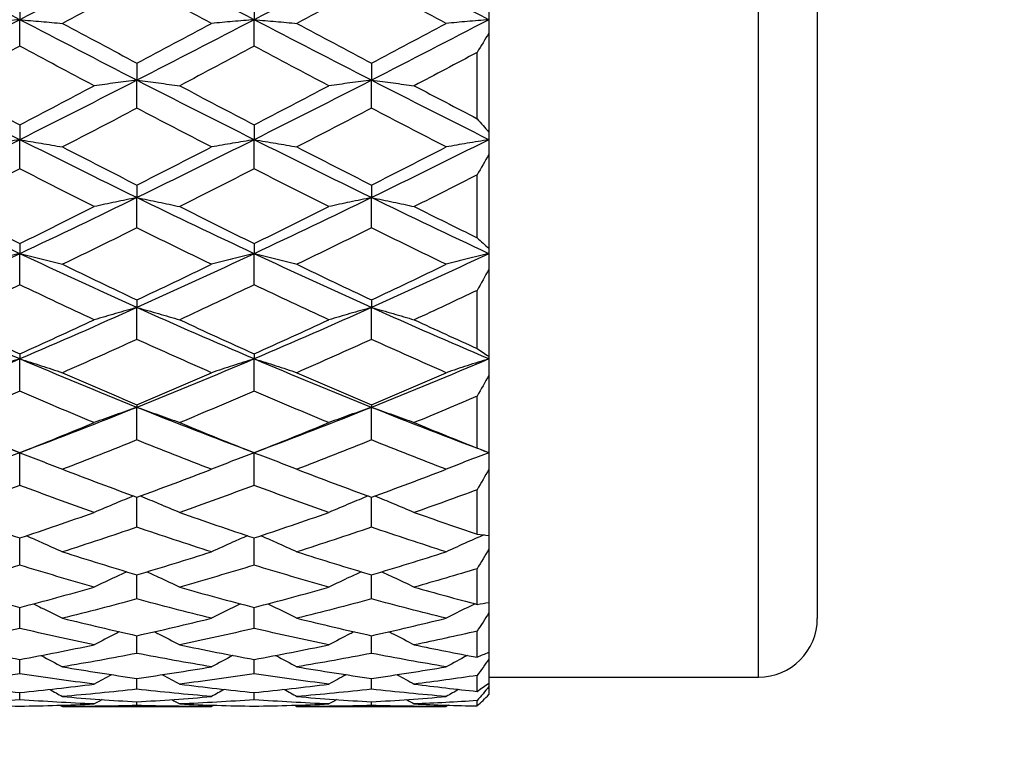
# Model space of a CAD drawing. Units: millimetres. Extents: x 30 to 1084, y 30 to 758.
# Drawn here: x 870 to 878, y 312 to 318 of the extents above; entities that cross this region are included whole.
import ezdxf

# ---------------------------------------------------------------- set-up
doc = ezdxf.new("R2010")
doc.units = ezdxf.units.MM
doc.header["$LTSCALE"] = 3.75
for name, color, linetype, lineweight, true_color in [('Dimension (ISO)', 7, 'Continuous', 18, 0x00003f), ('Visible (ISO)', 7, 'Continuous', 25, 0x00003f), ('Visible Narrow (ISO)', 7, 'Continuous', 25, 0x00003f)]:
    doc.layers.add(name, color=color, linetype=linetype, lineweight=lineweight, true_color=true_color)
doc.styles.add('Samuel Heath (ISO)', font='tahoma.ttf')
doc.dimstyles.new('Samuel Heath (ISO)', dxfattribs={"dimscale": 3.75, "dimtxt": 3, "dimasz": 2.5, "dimexe": 1, "dimexo": 1.5, "dimgap": 0.762, "dimtad": 0, "dimtih": 1, "dimtoh": 1, "dimrnd": 1e-08, "dimzin": 0, "dimdsep": 46, "dimtxsty": 'Samuel Heath (ISO)', "dimcen": 0.09, "dimdle": 10, "dimclrd": 256, "dimclre": 256, "dimclrt": 256, "dimazin": 0, "dimtfac": 1, "dimtmove": 0, "dimatfit": 3, "dimfxl": 0, "dimtolj": 1, "dimtzin": 0, "dimlwd": 15, "dimlwe": 15, "dimarcsym": 0})

# ---------------------------------------------------------------- blocks, each defined once
blk = doc.blocks.new('*D16')
at = {"layer": 'Defpoints', "color": 0, "transparency": 16777216}
for p in [(812.6303, 401.5373), (812.6303, 284.7979), (868.6303, 284.7979)]:
    blk.add_point(p, dxfattribs=at)
at = {"layer": 'Dimension (ISO)', "color": 176, "lineweight": 15, "true_color": 0x000080, "transparency": 16777216}
for p, q in [((812.6303, 290.4229), (812.6303, 405.2873)), ((868.6303, 290.4229), (868.6303, 405.2873)), ((822.0053, 401.5373), (859.2553, 401.5373)), ((868.6303, 401.5373), (878.0053, 401.5373))]:
    blk.add_line(p, q, dxfattribs=at)
at = {"layer": 'Dimension (ISO)', "color": 176, "true_color": 0x000080, "transparency": 16777216}
for points in [[(822.0053, 403.0998), (822.0053, 399.9748), (812.6303, 401.5373)], [(859.2553, 403.0998), (859.2553, 399.9748), (868.6303, 401.5373)]]:
    blk.add_solid(points, dxfattribs=at)
at = {"layer": 'Dimension (ISO)', "color": 176, "lineweight": 18, "true_color": 0x000080, "transparency": 16777216, "insert": (942.156, 409.604), "char_height": 11.25, "attachment_point": 2, "style": 'Samuel Heath (ISO)'}
blk.add_mtext('\\A1; \\fTahoma|b0|i0;\\H11.2500;MIN/MAX Ø31.00\\P\\fTahoma|b0|i0;\\H11.2500;TO Ø40.00', dxfattribs=at)
blk = doc.blocks.new('*D17')
at = {"layer": 'Defpoints', "color": 0, "transparency": 16777216}
for p in [(768.3303, 445.1126), (712.9303, 284.7979), (768.3303, 284.7979)]:
    blk.add_point(p, dxfattribs=at)
at = {"layer": 'Dimension (ISO)', "color": 176, "lineweight": 15, "true_color": 0x000080, "transparency": 16777216}
for p, q in [((712.9303, 290.4229), (712.9303, 448.8626)), ((768.3303, 290.4229), (768.3303, 448.8626)), ((722.3053, 445.1126), (758.9553, 445.1126)), ((768.3303, 445.1126), (778.7199, 445.1126))]:
    blk.add_line(p, q, dxfattribs=at)
at = {"layer": 'Dimension (ISO)', "color": 176, "true_color": 0x000080, "transparency": 16777216}
for points in [[(722.3053, 446.6751), (722.3053, 443.5501), (712.9303, 445.1126)], [(758.9553, 446.6751), (758.9553, 443.5501), (768.3303, 445.1126)]]:
    blk.add_solid(points, dxfattribs=at)
at = {"layer": 'Dimension (ISO)', "color": 176, "lineweight": 18, "true_color": 0x000080, "transparency": 16777216, "insert": (860.3841, 453.1321), "char_height": 11.25, "attachment_point": 2, "style": 'Samuel Heath (ISO)'}
blk.add_mtext('\\A1; \\fTahoma|b0|i0;\\H11.2500;DRILL HOLE MIN/MAX\\P\\fTahoma|b0|i0;\\H11.2500;Ø34.00 TO Ø46.00', dxfattribs=at)

msp = doc.modelspace()

# ---------------------------------------------------------------- linework, layer by layer
at = {"layer": 'Visible (ISO)'}
for p, q in [((876.7464, 325.6479), (876.7464, 313.3479)), ((869.9464, 318.6137), (869.9464, 318.4498)), ((871.9464, 318.6137), (871.9464, 318.4498)), ((873.9464, 318.5323), (873.9464, 318.4498)), ((869.9464, 318.2242), (869.9464, 318.4498)), ((871.9464, 318.2242), (871.9464, 318.4498)), ((873.9464, 318.4498), (873.9464, 318.3362)), ((873.9464, 318.3362), (873.9464, 317.4912)), ((873.8464, 317.6061), (873.8464, 318.171)), ((870.9464, 318.0795), (870.9464, 317.9338)), ((872.9464, 318.0795), (872.9464, 317.9338)), ((870.9464, 317.696), (870.9464, 317.9338)), ((872.9464, 317.696), (872.9464, 317.9338)), ((869.9464, 317.5541), (869.9464, 317.4275)), ((871.9464, 317.5541), (871.9464, 317.4275)), ((873.9464, 317.4912), (873.9464, 317.4275)), ((869.9464, 317.179), (869.9464, 317.4275)), ((871.9464, 317.179), (871.9464, 317.4275)), ((873.9464, 317.4275), (873.9464, 317.3024)), ((873.9464, 317.3024), (873.9464, 316.4995)), ((873.8464, 316.5914), (873.8464, 317.128)), ((870.9464, 317.0406), (870.9464, 316.9339)), ((872.9464, 317.0406), (872.9464, 316.9339)), ((870.9464, 316.6763), (870.9464, 316.9339)), ((872.9464, 316.6763), (872.9464, 316.9339)), ((869.9464, 316.5423), (869.9464, 316.4562)), ((871.9464, 316.5423), (871.9464, 316.4562)), ((873.9464, 316.4995), (873.9464, 316.4562)), ((869.9464, 316.1909), (869.9464, 316.4562)), ((871.9464, 316.1909), (871.9464, 316.4562)), ((873.9464, 316.4562), (873.9464, 316.3226)), ((873.9464, 316.3226), (873.9464, 315.5817)), ((873.8464, 315.6482), (873.8464, 316.1435)), ((870.9464, 316.0622), (870.9464, 315.9971)), ((872.9464, 316.0622), (872.9464, 315.9971)), ((870.9464, 315.726), (870.9464, 315.9971)), ((872.9464, 315.726), (872.9464, 315.9971)), ((869.9464, 315.6034), (869.9464, 315.5597)), ((869.9464, 315.2843), (869.9464, 315.5597)), ((871.9464, 315.6034), (871.9464, 315.5597)), ((871.9464, 315.2843), (871.9464, 315.5597)), ((873.9464, 315.5817), (873.9464, 315.5597)), ((873.9464, 315.5597), (873.9464, 315.4211)), ((873.9464, 315.4211), (873.9464, 314.7603)), ((873.8464, 314.7998), (873.8464, 315.2415)), ((870.9464, 315.1685), (870.9464, 315.1466)), ((870.9464, 314.8686), (870.9464, 315.1466)), ((872.9464, 315.1685), (872.9464, 315.1466)), ((872.9464, 314.8686), (872.9464, 315.1466)), ((869.9464, 314.4814), (869.9464, 314.7603)), ((871.9464, 314.4814), (871.9464, 314.7603)), ((873.9464, 314.7603), (873.9464, 314.6199)), ((873.9464, 314.6199), (873.9464, 314.0555)), ((870.9464, 314.1252), (870.9464, 314.3813)), ((872.9464, 314.1252), (872.9464, 314.3813)), ((873.8464, 314.0671), (873.8464, 314.4444)), ((869.9464, 313.8021), (869.9464, 314.0339)), ((871.9464, 313.8021), (871.9464, 314.0339)), ((873.9464, 314.0555), (873.9464, 313.9388)), ((873.9464, 313.9388), (873.9464, 313.4848)), ((870.9464, 313.514), (870.9464, 313.7201)), ((872.9464, 313.514), (872.9464, 313.7201)), ((873.8464, 313.4681), (873.8464, 313.7716)), ((869.9464, 313.2629), (869.9464, 313.442)), ((871.9464, 313.2629), (871.9464, 313.442)), ((873.9464, 313.4848), (873.9464, 313.3946)), ((873.9464, 313.3946), (873.9464, 313.0621)), ((870.9464, 313.0503), (870.9464, 313.2012)), ((872.9464, 313.0503), (872.9464, 313.2012)), ((873.8464, 313.0176), (873.8464, 313.2399)), ((873.9464, 313.0621), (873.9464, 313.0007)), ((869.9464, 312.8773), (869.9464, 312.9992)), ((871.9464, 312.8773), (871.9464, 312.9992)), ((873.9464, 313.0007), (873.9464, 312.7979)), ((873.8464, 312.7267), (873.8464, 312.8623)), ((870.9464, 312.7452), (870.9464, 312.8373)), ((872.9464, 312.7452), (872.9464, 312.8373)), ((873.9464, 312.8479), (876.2464, 312.8479)), ((873.9464, 312.7979), (873.9464, 312.7668)), ((869.9464, 312.6548), (869.9464, 312.7165)), ((871.9464, 312.6548), (871.9464, 312.7165)), ((873.9464, 312.7668), (873.9464, 312.6986)), ((870.9464, 312.6065), (870.9464, 312.6374)), ((872.9464, 312.6065), (872.9464, 312.6374)), ((873.8464, 312.6025), (873.8464, 312.648)), ((870.3104, 312.5979), (871.5825, 312.5979)), ((872.3104, 312.5979), (873.5825, 312.5979))]:
    msp.add_line(p, q, dxfattribs=at)
msp.add_arc((876.2464, 313.3479), 0.5, 270, 0, dxfattribs=at)
for points in [[(869.9464, 318.4498), (869.6131, 318.623), (869.2798, 318.7973), (868.9464, 318.9722)], [(870.9464, 318.9722), (870.6131, 318.7973), (870.2798, 318.623), (869.9464, 318.4498)], [(871.9464, 318.4498), (871.6131, 318.623), (871.2798, 318.7973), (870.9464, 318.9722)], [(872.9464, 318.9722), (872.6131, 318.7973), (872.2798, 318.623), (871.9464, 318.4498)], [(873.9464, 318.4498), (873.6131, 318.623), (873.2798, 318.7973), (872.9464, 318.9722)], [(870.9464, 318.7602), (870.7344, 318.6459), (870.5224, 318.532), (870.3104, 318.4185)], [(871.5825, 318.4185), (871.3705, 318.532), (871.1585, 318.6459), (870.9464, 318.7602)], [(872.9464, 318.7602), (872.7344, 318.6459), (872.5224, 318.532), (872.3104, 318.4185)], [(873.5825, 318.4185), (873.3705, 318.532), (873.1585, 318.6459), (872.9464, 318.7602)], [(869.9464, 318.4498), (869.6131, 318.2765), (869.2798, 318.1044), (868.9464, 317.9338)], [(870.9464, 317.9338), (870.6131, 318.1044), (870.2798, 318.2765), (869.9464, 318.4498)], [(870.3104, 318.4185), (870.5224, 318.305), (870.7344, 318.192), (870.9464, 318.0795)], [(871.9464, 318.4498), (871.6131, 318.2765), (871.2798, 318.1044), (870.9464, 317.9338)], [(870.9464, 318.0795), (871.1585, 318.192), (871.3705, 318.305), (871.5825, 318.4185)], [(872.9464, 317.9338), (872.6131, 318.1044), (872.2798, 318.2765), (871.9464, 318.4498)], [(872.3104, 318.4185), (872.5224, 318.305), (872.7344, 318.192), (872.9464, 318.0795)], [(873.9464, 318.4498), (873.6131, 318.2765), (873.2798, 318.1044), (872.9464, 317.9338)], [(872.9464, 318.0795), (873.1585, 318.192), (873.3705, 318.305), (873.5825, 318.4185)], [(873.9464, 318.3362), (873.9132, 318.2812), (873.8799, 318.2262), (873.8464, 318.171)], [(869.9464, 318.2242), (869.7344, 318.1112), (869.5224, 317.9988), (869.3104, 317.8871)], [(870.5825, 317.8871), (870.3705, 317.9988), (870.1585, 318.1112), (869.9464, 318.2242)], [(871.9464, 318.2242), (871.7344, 318.1112), (871.5224, 317.9988), (871.3104, 317.8871)], [(872.5825, 317.8871), (872.3705, 317.9988), (872.1585, 318.1112), (871.9464, 318.2242)], [(873.8464, 318.171), (873.6677, 318.0759), (873.489, 317.9813), (873.3104, 317.8871)], [(869.9464, 317.4275), (869.6131, 317.5943), (869.2798, 317.7632), (868.9464, 317.9338)], [(870.9464, 317.9338), (870.6131, 317.7632), (870.2798, 317.5943), (869.9464, 317.4275)], [(871.9464, 317.4275), (871.6131, 317.5943), (871.2798, 317.7632), (870.9464, 317.9338)], [(872.9464, 317.9338), (872.6131, 317.7632), (872.2798, 317.5943), (871.9464, 317.4275)], [(873.9464, 317.4275), (873.6131, 317.5943), (873.2798, 317.7632), (872.9464, 317.9338)], [(869.3104, 317.8871), (869.5224, 317.7754), (869.7344, 317.6643), (869.9464, 317.5541)], [(869.9464, 317.5541), (870.1585, 317.6643), (870.3705, 317.7754), (870.5825, 317.8871)], [(871.3104, 317.8871), (871.5224, 317.7754), (871.7344, 317.6643), (871.9464, 317.5541)], [(871.9464, 317.5541), (872.1585, 317.6643), (872.3705, 317.7754), (872.5825, 317.8871)], [(873.3104, 317.8871), (873.489, 317.793), (873.6677, 317.6993), (873.8464, 317.6061)], [(870.9464, 317.696), (870.7344, 317.5851), (870.5224, 317.475), (870.3104, 317.3657)], [(871.5825, 317.3657), (871.3705, 317.475), (871.1585, 317.5851), (870.9464, 317.696)], [(872.9464, 317.696), (872.7344, 317.5851), (872.5224, 317.475), (872.3104, 317.3657)], [(873.5825, 317.3657), (873.3705, 317.475), (873.1585, 317.5851), (872.9464, 317.696)], [(873.8464, 317.6061), (873.8799, 317.5675), (873.9132, 317.5292), (873.9464, 317.4912)], [(869.9464, 317.4275), (869.6131, 317.2607), (869.2798, 317.096), (868.9464, 316.9339)], [(870.9464, 316.9339), (870.6131, 317.096), (870.2798, 317.2607), (869.9464, 317.4275)], [(871.9464, 317.4275), (871.6131, 317.2607), (871.2798, 317.096), (870.9464, 316.9339)], [(872.9464, 316.9339), (872.6131, 317.096), (872.2798, 317.2607), (871.9464, 317.4275)], [(873.9464, 317.4275), (873.6131, 317.2607), (873.2798, 317.096), (872.9464, 316.9339)], [(870.3104, 317.3657), (870.5224, 317.2564), (870.7344, 317.148), (870.9464, 317.0406)], [(870.9464, 317.0406), (871.1585, 317.148), (871.3705, 317.2564), (871.5825, 317.3657)], [(872.3104, 317.3657), (872.5224, 317.2564), (872.7344, 317.148), (872.9464, 317.0406)], [(872.9464, 317.0406), (873.1585, 317.148), (873.3705, 317.2564), (873.5825, 317.3657)], [(873.9464, 317.3024), (873.9132, 317.2443), (873.8799, 317.1862), (873.8464, 317.128)], [(869.9464, 317.179), (869.7344, 317.0708), (869.5224, 316.9635), (869.3104, 316.8574)], [(870.5825, 316.8574), (870.3705, 316.9635), (870.1585, 317.0708), (869.9464, 317.179)], [(871.9464, 317.179), (871.7344, 317.0708), (871.5224, 316.9635), (871.3104, 316.8574)], [(872.5825, 316.8574), (872.3705, 316.9635), (872.1585, 317.0708), (871.9464, 317.179)], [(873.8464, 317.128), (873.6677, 317.0371), (873.489, 316.9468), (873.3104, 316.8574)], [(869.9464, 316.4562), (869.6131, 316.6124), (869.2798, 316.7719), (868.9464, 316.9339)], [(870.9464, 316.9339), (870.6131, 316.7719), (870.2798, 316.6124), (869.9464, 316.4562)], [(871.9464, 316.4562), (871.6131, 316.6124), (871.2798, 316.7719), (870.9464, 316.9339)], [(872.9464, 316.9339), (872.6131, 316.7719), (872.2798, 316.6124), (871.9464, 316.4562)], [(873.9464, 316.4562), (873.6131, 316.6124), (873.2798, 316.7719), (872.9464, 316.9339)], [(869.3104, 316.8574), (869.5224, 316.7512), (869.7344, 316.6462), (869.9464, 316.5423)], [(869.9464, 316.5423), (870.1585, 316.6462), (870.3705, 316.7512), (870.5825, 316.8574)], [(871.3104, 316.8574), (871.5224, 316.7512), (871.7344, 316.6462), (871.9464, 316.5423)], [(871.9464, 316.5423), (872.1585, 316.6462), (872.3705, 316.7512), (872.5825, 316.8574)], [(873.3104, 316.8574), (873.489, 316.7679), (873.6677, 316.6792), (873.8464, 316.5914)], [(870.9464, 316.6763), (870.7344, 316.5714), (870.5224, 316.4677), (870.3104, 316.3654)], [(871.5825, 316.3654), (871.3705, 316.4677), (871.1585, 316.5714), (870.9464, 316.6763)], [(872.9464, 316.6763), (872.7344, 316.5714), (872.5224, 316.4677), (872.3104, 316.3654)], [(873.5825, 316.3654), (873.3705, 316.4677), (873.1585, 316.5714), (872.9464, 316.6763)], [(873.8464, 316.5914), (873.8799, 316.5604), (873.9132, 316.5298), (873.9464, 316.4995)], [(869.9464, 316.4562), (869.6131, 316.2999), (869.2798, 316.1467), (868.9464, 315.9971)], [(870.9464, 315.9971), (870.6131, 316.1467), (870.2798, 316.2999), (869.9464, 316.4562)], [(871.9464, 316.4562), (871.6131, 316.2999), (871.2798, 316.1467), (870.9464, 315.9971)], [(872.9464, 315.9971), (872.6131, 316.1467), (872.2798, 316.2999), (871.9464, 316.4562)], [(873.9464, 316.4562), (873.6131, 316.2999), (873.2798, 316.1467), (872.9464, 315.9971)], [(870.3104, 316.3654), (870.5224, 316.263), (870.7344, 316.1619), (870.9464, 316.0622)], [(870.9464, 316.0622), (871.1585, 316.1619), (871.3705, 316.263), (871.5825, 316.3654)], [(872.3104, 316.3654), (872.5224, 316.263), (872.7344, 316.1619), (872.9464, 316.0622)], [(872.9464, 316.0622), (873.1585, 316.1619), (873.3705, 316.263), (873.5825, 316.3654)], [(873.9464, 316.3226), (873.9132, 316.2629), (873.8799, 316.2032), (873.8464, 316.1435)], [(869.9464, 316.1909), (869.7344, 316.0901), (869.5224, 315.9906), (869.3104, 315.8926)], [(870.5825, 315.8926), (870.3705, 315.9906), (870.1585, 316.0901), (869.9464, 316.1909)], [(871.9464, 316.1909), (871.7344, 316.0901), (871.5224, 315.9906), (871.3104, 315.8926)], [(872.5825, 315.8926), (872.3705, 315.9906), (872.1585, 316.0901), (871.9464, 316.1909)], [(873.8464, 316.1435), (873.6677, 316.0589), (873.489, 315.9752), (873.3104, 315.8926)], [(869.9464, 315.5597), (869.6131, 315.7016), (869.2798, 315.8476), (868.9464, 315.9971)], [(870.9464, 315.9971), (870.6131, 315.8476), (870.2798, 315.7016), (869.9464, 315.5597)], [(871.9464, 315.5597), (871.6131, 315.7016), (871.2798, 315.8476), (870.9464, 315.9971)], [(872.9464, 315.9971), (872.6131, 315.8476), (872.2798, 315.7016), (871.9464, 315.5597)], [(873.9464, 315.5597), (873.6131, 315.7016), (873.2798, 315.8476), (872.9464, 315.9971)], [(869.3104, 315.8926), (869.5224, 315.7947), (869.7344, 315.6982), (869.9464, 315.6034)], [(869.9464, 315.6034), (870.1585, 315.6982), (870.3705, 315.7947), (870.5825, 315.8926)], [(871.3104, 315.8926), (871.5224, 315.7947), (871.7344, 315.6982), (871.9464, 315.6034)], [(871.9464, 315.6034), (872.1585, 315.6982), (872.3705, 315.7947), (872.5825, 315.8926)], [(873.3104, 315.8926), (873.489, 315.8101), (873.6677, 315.7286), (873.8464, 315.6482)], [(870.9464, 315.726), (870.7344, 315.6298), (870.5224, 315.5351), (870.3104, 315.4422)], [(871.5825, 315.4422), (871.3705, 315.5351), (871.1585, 315.6298), (870.9464, 315.726)], [(872.9464, 315.726), (872.7344, 315.6298), (872.5224, 315.5351), (872.3104, 315.4422)], [(873.5825, 315.4422), (873.3705, 315.5351), (873.1585, 315.6298), (872.9464, 315.726)], [(873.8464, 315.6482), (873.8799, 315.6256), (873.9132, 315.6034), (873.9464, 315.5817)], [(869.9464, 315.5597), (869.6131, 315.4178), (869.2798, 315.28), (868.9464, 315.1466)], [(870.9464, 315.1466), (870.6131, 315.28), (870.2798, 315.4178), (869.9464, 315.5597)], [(871.9464, 315.5597), (871.6131, 315.4178), (871.2798, 315.28), (870.9464, 315.1466)], [(872.9464, 315.1466), (872.6131, 315.28), (872.2798, 315.4178), (871.9464, 315.5597)], [(873.9464, 315.5597), (873.6131, 315.4178), (873.2798, 315.28), (872.9464, 315.1466)], [(870.3104, 315.4422), (870.5224, 315.3492), (870.7344, 315.2579), (870.9464, 315.1685)], [(870.9464, 315.1685), (871.1585, 315.2579), (871.3705, 315.3492), (871.5825, 315.4422)], [(872.3104, 315.4422), (872.5224, 315.3492), (872.7344, 315.2579), (872.9464, 315.1685)], [(872.9464, 315.1685), (873.1585, 315.2579), (873.3705, 315.3492), (873.5825, 315.4422)], [(873.9464, 315.4211), (873.9132, 315.3611), (873.8799, 315.3013), (873.8464, 315.2415)], [(869.9464, 315.2843), (869.7344, 315.1933), (869.5224, 315.1041), (869.3104, 315.0167)], [(870.5825, 315.0167), (870.3705, 315.1041), (870.1585, 315.1933), (869.9464, 315.2843)], [(871.9464, 315.2843), (871.7344, 315.1933), (871.5224, 315.1041), (871.3104, 315.0167)], [(872.5825, 315.0167), (872.3705, 315.1041), (872.1585, 315.1933), (871.9464, 315.2843)], [(873.8464, 315.2415), (873.6677, 315.1653), (873.489, 315.0903), (873.3104, 315.0167)], [(869.9464, 314.7603), (869.6131, 314.8843), (869.2798, 315.0132), (868.9464, 315.1466)], [(870.9464, 315.1466), (870.6131, 315.0132), (870.2798, 314.8843), (869.9464, 314.7603)], [(871.9464, 314.7603), (871.6131, 314.8843), (871.2798, 315.0132), (870.9464, 315.1466)], [(872.9464, 315.1466), (872.6131, 315.0132), (872.2798, 314.8843), (871.9464, 314.7603)], [(873.9464, 314.7603), (873.6131, 314.8843), (873.2798, 315.0132), (872.9464, 315.1466)], [(869.3104, 315.0167), (869.5224, 314.9293), (869.7344, 314.8438), (869.9464, 314.7603)], [(869.9464, 314.7603), (870.1585, 314.8438), (870.3705, 314.9293), (870.5825, 315.0167)], [(871.3104, 315.0167), (871.5224, 314.9293), (871.7344, 314.8438), (871.9464, 314.7603)], [(871.9464, 314.7603), (872.1585, 314.8438), (872.3705, 314.9293), (872.5825, 315.0167)], [(873.3104, 315.0167), (873.489, 314.9431), (873.6677, 314.8707), (873.8464, 314.7998)], [(870.9464, 314.8686), (870.7344, 314.7834), (870.5224, 314.7001), (870.3104, 314.6189)], [(871.5825, 314.6189), (871.3705, 314.7001), (871.1585, 314.7834), (870.9464, 314.8686)], [(872.9464, 314.8686), (872.7344, 314.7834), (872.5224, 314.7001), (872.3104, 314.6189)], [(873.5825, 314.6189), (873.3705, 314.7001), (873.1585, 314.7834), (872.9464, 314.8686)], [(873.8464, 314.7998), (873.8799, 314.7862), (873.9132, 314.773), (873.9464, 314.7603)], [(870.3104, 314.6189), (870.5224, 314.5376), (870.7344, 314.4584), (870.9464, 314.3813)], [(870.9464, 314.3813), (871.1585, 314.4584), (871.3705, 314.5376), (871.5825, 314.6189)], [(872.3104, 314.6189), (872.5224, 314.5376), (872.7344, 314.4584), (872.9464, 314.3813)], [(872.9464, 314.3813), (873.1585, 314.4584), (873.3705, 314.5376), (873.5825, 314.6189)], [(873.9464, 314.6199), (873.9132, 314.5612), (873.8799, 314.5027), (873.8464, 314.4444)], [(869.9464, 314.4814), (869.7344, 314.4025), (869.5224, 314.3257), (869.3104, 314.2511)], [(870.5825, 314.2511), (870.3705, 314.3257), (870.1585, 314.4025), (869.9464, 314.4814)], [(871.9464, 314.4814), (871.7344, 314.4025), (871.5224, 314.3257), (871.3104, 314.2511)], [(872.5825, 314.2511), (872.3705, 314.3257), (872.1585, 314.4025), (871.9464, 314.4814)], [(873.8464, 314.4444), (873.6677, 314.3784), (873.489, 314.314), (873.3104, 314.2511)], [(869.3104, 314.2511), (869.5224, 314.1765), (869.7344, 314.104), (869.9464, 314.0339)], [(869.9464, 314.0339), (870.1585, 314.104), (870.3705, 314.1765), (870.5825, 314.2511)], [(871.3104, 314.2511), (871.5224, 314.1765), (871.7344, 314.104), (871.9464, 314.0339)], [(871.9464, 314.0339), (872.1585, 314.104), (872.3705, 314.1765), (872.5825, 314.2511)], [(873.3104, 314.2511), (873.489, 314.1882), (873.6677, 314.1269), (873.8464, 314.0671)], [(870.9464, 314.1252), (870.7344, 314.0531), (870.5224, 313.9832), (870.3104, 313.9157)], [(871.5825, 313.9157), (871.3705, 313.9832), (871.1585, 314.0531), (870.9464, 314.1252)], [(872.9464, 314.1252), (872.7344, 314.0531), (872.5224, 313.9832), (872.3104, 313.9157)], [(873.5825, 313.9157), (873.3705, 313.9832), (873.1585, 314.0531), (872.9464, 314.1252)], [(873.8464, 314.0671), (873.8799, 314.0628), (873.9132, 314.0589), (873.9464, 314.0555)], [(870.3104, 313.9157), (870.5224, 313.8481), (870.7344, 313.7829), (870.9464, 313.7201)], [(870.9464, 313.7201), (871.1585, 313.7829), (871.3705, 313.8481), (871.5825, 313.9157)], [(872.3104, 313.9157), (872.5224, 313.8481), (872.7344, 313.7829), (872.9464, 313.7201)], [(872.9464, 313.7201), (873.1585, 313.7829), (873.3705, 313.8481), (873.5825, 313.9157)], [(873.9464, 313.9388), (873.9132, 313.8829), (873.8799, 313.8271), (873.8464, 313.7716)], [(869.9464, 313.8021), (869.7344, 313.7372), (869.5224, 313.6747), (869.3104, 313.6147)], [(870.5825, 313.6147), (870.3705, 313.6747), (870.1585, 313.7372), (869.9464, 313.8021)], [(871.9464, 313.8021), (871.7344, 313.7372), (871.5224, 313.6747), (871.3104, 313.6147)], [(872.5825, 313.6147), (872.3705, 313.6747), (872.1585, 313.7372), (871.9464, 313.8021)], [(873.8464, 313.7716), (873.6677, 313.7176), (873.489, 313.6653), (873.3104, 313.6147)], [(869.3104, 313.6147), (869.5224, 313.5546), (869.7344, 313.497), (869.9464, 313.442)], [(869.9464, 313.442), (870.1585, 313.497), (870.3705, 313.5546), (870.5825, 313.6147)], [(871.3104, 313.6147), (871.5224, 313.5546), (871.7344, 313.497), (871.9464, 313.442)], [(871.9464, 313.442), (872.1585, 313.497), (872.3705, 313.5546), (872.5825, 313.6147)], [(873.3104, 313.6147), (873.489, 313.5641), (873.6677, 313.5152), (873.8464, 313.4681)], [(870.9464, 313.514), (870.7344, 313.4568), (870.5224, 313.4021), (870.3104, 313.3499)], [(871.5825, 313.3499), (871.3705, 313.4021), (871.1585, 313.4568), (870.9464, 313.514)], [(872.9464, 313.514), (872.7344, 313.4568), (872.5224, 313.4021), (872.3104, 313.3499)], [(873.5825, 313.3499), (873.3705, 313.4021), (873.1585, 313.4568), (872.9464, 313.514)], [(873.8464, 313.4681), (873.8799, 313.4732), (873.9132, 313.4787), (873.9464, 313.4848)], [(873.9464, 313.3946), (873.9132, 313.3428), (873.8799, 313.2912), (873.8464, 313.2399)], [(870.3104, 313.3499), (870.5224, 313.2978), (870.7344, 313.2482), (870.9464, 313.2012)], [(870.9464, 313.2012), (871.1585, 313.2482), (871.3705, 313.2978), (871.5825, 313.3499)], [(872.3104, 313.3499), (872.5224, 313.2978), (872.7344, 313.2482), (872.9464, 313.2012)], [(872.9464, 313.2012), (873.1585, 313.2482), (873.3705, 313.2978), (873.5825, 313.3499)], [(869.9464, 313.2629), (869.7344, 313.2137), (869.5224, 313.1671), (869.3104, 313.1231)], [(870.5825, 313.1231), (870.3705, 313.1671), (870.1585, 313.2137), (869.9464, 313.2629)], [(871.9464, 313.2629), (871.7344, 313.2137), (871.5224, 313.1671), (871.3104, 313.1231)], [(872.5825, 313.1231), (872.3705, 313.1671), (872.1585, 313.2137), (871.9464, 313.2629)], [(873.8464, 313.2399), (873.6677, 313.1991), (873.489, 313.1602), (873.3104, 313.1231)], [(869.3104, 313.1231), (869.5224, 313.0791), (869.7344, 313.0378), (869.9464, 312.9992)], [(869.9464, 312.9992), (870.1585, 313.0378), (870.3705, 313.0791), (870.5825, 313.1231)], [(871.3104, 313.1231), (871.5224, 313.0791), (871.7344, 313.0378), (871.9464, 312.9992)], [(871.9464, 312.9992), (872.1585, 313.0378), (872.3705, 313.0791), (872.5825, 313.1231)], [(873.3104, 313.1231), (873.489, 313.0861), (873.6677, 313.0509), (873.8464, 313.0176)], [(870.9464, 313.0503), (870.7344, 313.0093), (870.5224, 312.9711), (870.3104, 312.9356)], [(871.5825, 312.9356), (871.3705, 312.9711), (871.1585, 313.0093), (870.9464, 313.0503)], [(872.9464, 313.0503), (872.7344, 313.0093), (872.5224, 312.9711), (872.3104, 312.9356)], [(873.5825, 312.9356), (873.3705, 312.9711), (873.1585, 313.0093), (872.9464, 313.0503)], [(873.8464, 313.0176), (873.8799, 313.032), (873.9132, 313.0468), (873.9464, 313.0621)], [(873.9464, 313.0007), (873.9132, 312.9542), (873.8799, 312.9081), (873.8464, 312.8623)], [(869.9464, 312.8773), (869.7344, 312.845), (869.5224, 312.8154), (869.3104, 312.7885)], [(870.5825, 312.7885), (870.3705, 312.8154), (870.1585, 312.845), (869.9464, 312.8773)], [(870.3104, 312.9356), (870.5224, 312.9001), (870.7344, 312.8673), (870.9464, 312.8373)], [(870.7293, 312.869), (870.6802, 312.8425), (870.6313, 312.8157), (870.5825, 312.7885)], [(870.9464, 312.8373), (871.1585, 312.8673), (871.3705, 312.9001), (871.5825, 312.9356)], [(871.1636, 312.869), (871.2127, 312.8425), (871.2616, 312.8157), (871.3104, 312.7885)], [(871.9464, 312.8773), (871.7344, 312.845), (871.5224, 312.8154), (871.3104, 312.7885)], [(872.5825, 312.7885), (872.3705, 312.8154), (872.1585, 312.845), (871.9464, 312.8773)], [(872.3104, 312.9356), (872.5224, 312.9001), (872.7344, 312.8673), (872.9464, 312.8373)], [(872.7293, 312.869), (872.6802, 312.8425), (872.6313, 312.8157), (872.5825, 312.7885)], [(872.9464, 312.8373), (873.1585, 312.8673), (873.3705, 312.9001), (873.5825, 312.9356)], [(873.1636, 312.869), (873.2127, 312.8425), (873.2616, 312.8157), (873.3104, 312.7885)], [(873.8464, 312.8623), (873.6677, 312.8357), (873.489, 312.8111), (873.3104, 312.7885)], [(869.3104, 312.7885), (869.5224, 312.7617), (869.7344, 312.7377), (869.9464, 312.7165)], [(869.9464, 312.7165), (870.1585, 312.7377), (870.3705, 312.7617), (870.5825, 312.7885)], [(871.3104, 312.7885), (871.5224, 312.7617), (871.7344, 312.7377), (871.9464, 312.7165)], [(871.9464, 312.7165), (872.1585, 312.7377), (872.3705, 312.7617), (872.5825, 312.7885)], [(873.3104, 312.7885), (873.489, 312.7659), (873.6677, 312.7453), (873.8464, 312.7267)], [(873.8464, 312.7267), (873.8799, 312.7499), (873.9132, 312.7737), (873.9464, 312.7979)], [(870.2021, 312.7434), (870.2383, 312.7234), (870.2744, 312.7032), (870.3104, 312.6828)], [(870.9464, 312.7452), (870.7344, 312.7216), (870.5224, 312.7008), (870.3104, 312.6828)], [(871.5825, 312.6828), (871.3705, 312.7008), (871.1585, 312.7216), (870.9464, 312.7452)], [(871.6908, 312.7434), (871.6546, 312.7234), (871.6185, 312.7032), (871.5825, 312.6828)], [(872.2021, 312.7434), (872.2383, 312.7234), (872.2744, 312.7032), (872.3104, 312.6828)], [(872.9464, 312.7452), (872.7344, 312.7216), (872.5224, 312.7008), (872.3104, 312.6828)], [(873.5825, 312.6828), (873.3705, 312.7008), (873.1585, 312.7216), (872.9464, 312.7452)], [(873.6908, 312.7434), (873.6546, 312.7234), (873.6185, 312.7032), (873.5825, 312.6828)], [(873.9464, 312.7668), (873.9132, 312.7268), (873.8799, 312.6872), (873.8464, 312.648)], [(873.8464, 312.6025), (873.8799, 312.6341), (873.9132, 312.6661), (873.9464, 312.6986)], [(869.9464, 312.6548), (869.7344, 312.6401), (869.5224, 312.6282), (869.3104, 312.6192)], [(869.3104, 312.6192), (869.5224, 312.6101), (869.7344, 312.604), (869.9464, 312.6007)], [(870.5825, 312.6192), (870.3705, 312.6282), (870.1585, 312.6401), (869.9464, 312.6548)], [(869.9464, 312.6007), (870.1585, 312.604), (870.3705, 312.6101), (870.5825, 312.6192)], [(870.2917, 312.6086), (870.2979, 312.605), (870.3041, 312.6015), (870.3104, 312.5979)], [(870.3104, 312.6828), (870.5224, 312.6649), (870.7344, 312.6497), (870.9464, 312.6374)], [(870.9464, 312.6065), (870.7344, 312.6008), (870.5224, 312.5979), (870.3104, 312.5979)], [(870.6485, 312.6566), (870.6265, 312.6442), (870.6045, 312.6317), (870.5825, 312.6192)], [(870.9464, 312.6374), (871.1585, 312.6497), (871.3705, 312.6649), (871.5825, 312.6828)], [(871.5825, 312.5979), (871.3705, 312.5979), (871.1585, 312.6008), (870.9464, 312.6065)], [(871.2444, 312.6566), (871.2664, 312.6442), (871.2884, 312.6317), (871.3104, 312.6192)], [(871.9464, 312.6548), (871.7344, 312.6401), (871.5224, 312.6282), (871.3104, 312.6192)], [(871.3104, 312.6192), (871.5224, 312.6101), (871.7344, 312.604), (871.9464, 312.6007)], [(871.6012, 312.6086), (871.595, 312.605), (871.5888, 312.6015), (871.5825, 312.5979)], [(872.5825, 312.6192), (872.3705, 312.6282), (872.1585, 312.6401), (871.9464, 312.6548)], [(871.9464, 312.6007), (872.1585, 312.604), (872.3705, 312.6101), (872.5825, 312.6192)], [(872.2917, 312.6086), (872.2979, 312.605), (872.3041, 312.6015), (872.3104, 312.5979)], [(872.3104, 312.6828), (872.5224, 312.6649), (872.7344, 312.6497), (872.9464, 312.6374)], [(872.9464, 312.6065), (872.7344, 312.6008), (872.5224, 312.5979), (872.3104, 312.5979)], [(872.6485, 312.6566), (872.6265, 312.6442), (872.6045, 312.6317), (872.5825, 312.6192)], [(872.9464, 312.6374), (873.1585, 312.6497), (873.3705, 312.6649), (873.5825, 312.6828)], [(873.5825, 312.5979), (873.3705, 312.5979), (873.1585, 312.6008), (872.9464, 312.6065)], [(873.2444, 312.6566), (873.2664, 312.6442), (873.2884, 312.6317), (873.3104, 312.6192)], [(873.8464, 312.648), (873.6677, 312.6364), (873.489, 312.6268), (873.3104, 312.6192)], [(873.3104, 312.6192), (873.489, 312.6116), (873.6677, 312.606), (873.8464, 312.6025)], [(873.6012, 312.6086), (873.595, 312.605), (873.5888, 312.6015), (873.5825, 312.5979)]]:
    msp.add_open_spline(points, degree=3, dxfattribs=at)
for points, knots in [([(869.9464, 318.4498), (869.8847, 318.4447), (869.8232, 318.4395), (869.7019, 318.4291), (869.6421, 318.4238), (869.5825, 318.4185)], [0, 0, 0, 0, 0.02093369, 0.02093369, 0.04152754, 0.04152754, 0.04152754, 0.04152754]), ([(869.9464, 318.4498), (870.0082, 318.4447), (870.0697, 318.4395), (870.191, 318.4291), (870.2508, 318.4238), (870.3104, 318.4185)], [0, 0, 0, 0, 0.02093369, 0.02093369, 0.04152754, 0.04152754, 0.04152754, 0.04152754]), ([(871.9464, 318.4498), (871.8847, 318.4447), (871.8232, 318.4395), (871.7019, 318.4291), (871.6421, 318.4238), (871.5825, 318.4185)], [0, 0, 0, 0, 0.02093369, 0.02093369, 0.04152754, 0.04152754, 0.04152754, 0.04152754]), ([(871.9464, 318.4498), (872.0082, 318.4447), (872.0697, 318.4395), (872.191, 318.4291), (872.2508, 318.4238), (872.3104, 318.4185)], [0, 0, 0, 0, 0.02093369, 0.02093369, 0.04152754, 0.04152754, 0.04152754, 0.04152754]), ([(873.9464, 318.4498), (873.8847, 318.4447), (873.8232, 318.4395), (873.7019, 318.4291), (873.6421, 318.4238), (873.5825, 318.4185)], [0, 0, 0, 0, 0.02093369, 0.02093369, 0.04152754, 0.04152754, 0.04152754, 0.04152754]), ([(870.9464, 317.9338), (870.8847, 317.9262), (870.8232, 317.9185), (870.7019, 317.9029), (870.6421, 317.8951), (870.5825, 317.8871)], [0, 0, 0, 0, 0.02093369, 0.02093369, 0.04152754, 0.04152754, 0.04152754, 0.04152754]), ([(870.9464, 317.9338), (871.0082, 317.9262), (871.0697, 317.9185), (871.191, 317.9029), (871.2508, 317.8951), (871.3104, 317.8871)], [0, 0, 0, 0, 0.02093369, 0.02093369, 0.04152754, 0.04152754, 0.04152754, 0.04152754]), ([(872.9464, 317.9338), (872.8847, 317.9262), (872.8232, 317.9185), (872.7019, 317.9029), (872.6421, 317.8951), (872.5825, 317.8871)], [0, 0, 0, 0, 0.02093369, 0.02093369, 0.04152754, 0.04152754, 0.04152754, 0.04152754]), ([(872.9464, 317.9338), (873.0082, 317.9262), (873.0697, 317.9185), (873.191, 317.9029), (873.2508, 317.8951), (873.3104, 317.8871)], [0, 0, 0, 0, 0.02093369, 0.02093369, 0.04152754, 0.04152754, 0.04152754, 0.04152754]), ([(869.9464, 317.4275), (869.8847, 317.4174), (869.8232, 317.4072), (869.7019, 317.3866), (869.6421, 317.3762), (869.5825, 317.3657)], [0, 0, 0, 0, 0.02093369, 0.02093369, 0.04152754, 0.04152754, 0.04152754, 0.04152754]), ([(869.9464, 317.4275), (870.0082, 317.4174), (870.0697, 317.4072), (870.191, 317.3866), (870.2508, 317.3762), (870.3104, 317.3657)], [0, 0, 0, 0, 0.02093369, 0.02093369, 0.04152754, 0.04152754, 0.04152754, 0.04152754]), ([(871.9464, 317.4275), (871.8847, 317.4174), (871.8232, 317.4072), (871.7019, 317.3866), (871.6421, 317.3762), (871.5825, 317.3657)], [0, 0, 0, 0, 0.02093369, 0.02093369, 0.04152754, 0.04152754, 0.04152754, 0.04152754]), ([(871.9464, 317.4275), (872.0082, 317.4174), (872.0697, 317.4072), (872.191, 317.3866), (872.2508, 317.3762), (872.3104, 317.3657)], [0, 0, 0, 0, 0.02093369, 0.02093369, 0.04152754, 0.04152754, 0.04152754, 0.04152754]), ([(873.9464, 317.4275), (873.8847, 317.4174), (873.8232, 317.4072), (873.7019, 317.3866), (873.6421, 317.3762), (873.5825, 317.3657)], [0, 0, 0, 0, 0.02093369, 0.02093369, 0.04152754, 0.04152754, 0.04152754, 0.04152754]), ([(870.9464, 316.9339), (870.8847, 316.9215), (870.8232, 316.9088), (870.7019, 316.8833), (870.6421, 316.8704), (870.5825, 316.8574)], [0, 0, 0, 0, 0.02093369, 0.02093369, 0.04152754, 0.04152754, 0.04152754, 0.04152754]), ([(870.9464, 316.9339), (871.0082, 316.9215), (871.0697, 316.9088), (871.191, 316.8833), (871.2508, 316.8704), (871.3104, 316.8574)], [0, 0, 0, 0, 0.02093369, 0.02093369, 0.04152754, 0.04152754, 0.04152754, 0.04152754]), ([(872.9464, 316.9339), (872.8847, 316.9215), (872.8232, 316.9088), (872.7019, 316.8833), (872.6421, 316.8704), (872.5825, 316.8574)], [0, 0, 0, 0, 0.02093369, 0.02093369, 0.04152754, 0.04152754, 0.04152754, 0.04152754]), ([(872.9464, 316.9339), (873.0082, 316.9215), (873.0697, 316.9088), (873.191, 316.8833), (873.2508, 316.8704), (873.3104, 316.8574)], [0, 0, 0, 0, 0.02093369, 0.02093369, 0.04152754, 0.04152754, 0.04152754, 0.04152754]), ([(869.9464, 316.4562), (869.8847, 316.4414), (869.8232, 316.4264), (869.7019, 316.3961), (869.6421, 316.3809), (869.5825, 316.3654)], [0, 0, 0, 0, 0.02093369, 0.02093369, 0.04152754, 0.04152754, 0.04152754, 0.04152754]), ([(869.9464, 316.4562), (870.0082, 316.4414), (870.0697, 316.4264), (870.191, 316.3961), (870.2508, 316.3809), (870.3104, 316.3654)], [0, 0, 0, 0, 0.02093369, 0.02093369, 0.04152754, 0.04152754, 0.04152754, 0.04152754]), ([(871.9464, 316.4562), (871.8847, 316.4414), (871.8232, 316.4264), (871.7019, 316.3961), (871.6421, 316.3809), (871.5825, 316.3654)], [0, 0, 0, 0, 0.02093369, 0.02093369, 0.04152754, 0.04152754, 0.04152754, 0.04152754]), ([(871.9464, 316.4562), (872.0082, 316.4414), (872.0697, 316.4264), (872.191, 316.3961), (872.2508, 316.3809), (872.3104, 316.3654)], [0, 0, 0, 0, 0.02093369, 0.02093369, 0.04152754, 0.04152754, 0.04152754, 0.04152754]), ([(873.9464, 316.4562), (873.8847, 316.4414), (873.8232, 316.4264), (873.7019, 316.3961), (873.6421, 316.3809), (873.5825, 316.3654)], [0, 0, 0, 0, 0.02093369, 0.02093369, 0.04152754, 0.04152754, 0.04152754, 0.04152754]), ([(870.9464, 315.9971), (870.8847, 315.9802), (870.8232, 315.9629), (870.7019, 315.9281), (870.6421, 315.9105), (870.5825, 315.8926)], [0, 0, 0, 0, 0.02093369, 0.02093369, 0.04152754, 0.04152754, 0.04152754, 0.04152754]), ([(870.9464, 315.9971), (871.0082, 315.9802), (871.0697, 315.9629), (871.191, 315.9281), (871.2508, 315.9105), (871.3104, 315.8926)], [0, 0, 0, 0, 0.02093369, 0.02093369, 0.04152754, 0.04152754, 0.04152754, 0.04152754]), ([(872.9464, 315.9971), (872.8847, 315.9802), (872.8232, 315.9629), (872.7019, 315.9281), (872.6421, 315.9105), (872.5825, 315.8926)], [0, 0, 0, 0, 0.02093369, 0.02093369, 0.04152754, 0.04152754, 0.04152754, 0.04152754]), ([(872.9464, 315.9971), (873.0082, 315.9802), (873.0697, 315.9629), (873.191, 315.9281), (873.2508, 315.9105), (873.3104, 315.8926)], [0, 0, 0, 0, 0.02093369, 0.02093369, 0.04152754, 0.04152754, 0.04152754, 0.04152754]), ([(869.9464, 315.5597), (869.8847, 315.5406), (869.8232, 315.5212), (869.7019, 315.482), (869.6421, 315.4623), (869.5825, 315.4422)], [0, 0, 0, 0, 0.02093369, 0.02093369, 0.04152754, 0.04152754, 0.04152754, 0.04152754]), ([(869.9464, 315.5597), (870.0082, 315.5406), (870.0697, 315.5212), (870.191, 315.482), (870.2508, 315.4623), (870.3104, 315.4422)], [0, 0, 0, 0, 0.02093369, 0.02093369, 0.04152754, 0.04152754, 0.04152754, 0.04152754]), ([(871.9464, 315.5597), (871.8847, 315.5406), (871.8232, 315.5212), (871.7019, 315.482), (871.6421, 315.4623), (871.5825, 315.4422)], [0, 0, 0, 0, 0.02093369, 0.02093369, 0.04152754, 0.04152754, 0.04152754, 0.04152754]), ([(871.9464, 315.5597), (872.0082, 315.5406), (872.0697, 315.5212), (872.191, 315.482), (872.2508, 315.4623), (872.3104, 315.4422)], [0, 0, 0, 0, 0.02093369, 0.02093369, 0.04152754, 0.04152754, 0.04152754, 0.04152754]), ([(873.9464, 315.5597), (873.8847, 315.5406), (873.8232, 315.5212), (873.7019, 315.482), (873.6421, 315.4623), (873.5825, 315.4422)], [0, 0, 0, 0, 0.02093369, 0.02093369, 0.04152754, 0.04152754, 0.04152754, 0.04152754]), ([(870.9464, 315.1466), (870.8847, 315.1255), (870.8232, 315.104), (870.7019, 315.0607), (870.6421, 315.0389), (870.5825, 315.0167)], [0, 0, 0, 0, 0.02093369, 0.02093369, 0.04152754, 0.04152754, 0.04152754, 0.04152754]), ([(870.9464, 315.1466), (871.0082, 315.1255), (871.0697, 315.104), (871.191, 315.0607), (871.2508, 315.0389), (871.3104, 315.0167)], [0, 0, 0, 0, 0.02093369, 0.02093369, 0.04152754, 0.04152754, 0.04152754, 0.04152754]), ([(872.9464, 315.1466), (872.8847, 315.1255), (872.8232, 315.104), (872.7019, 315.0607), (872.6421, 315.0389), (872.5825, 315.0167)], [0, 0, 0, 0, 0.02093369, 0.02093369, 0.04152754, 0.04152754, 0.04152754, 0.04152754]), ([(872.9464, 315.1466), (873.0082, 315.1255), (873.0697, 315.104), (873.191, 315.0607), (873.2508, 315.0389), (873.3104, 315.0167)], [0, 0, 0, 0, 0.02093369, 0.02093369, 0.04152754, 0.04152754, 0.04152754, 0.04152754]), ([(869.9464, 314.7603), (869.8847, 314.7373), (869.8232, 314.7139), (869.7019, 314.6668), (869.6421, 314.643), (869.5825, 314.6189)], [0, 0, 0, 0, 0.02093369, 0.02093369, 0.04152754, 0.04152754, 0.04152754, 0.04152754]), ([(869.9464, 314.7603), (870.0082, 314.7373), (870.0697, 314.7139), (870.191, 314.6668), (870.2508, 314.643), (870.3104, 314.6189)], [0, 0, 0, 0, 0.02093369, 0.02093369, 0.04152754, 0.04152754, 0.04152754, 0.04152754]), ([(871.9464, 314.7603), (871.8847, 314.7373), (871.8232, 314.7139), (871.7019, 314.6668), (871.6421, 314.643), (871.5825, 314.6189)], [0, 0, 0, 0, 0.02093369, 0.02093369, 0.04152754, 0.04152754, 0.04152754, 0.04152754]), ([(871.9464, 314.7603), (872.0082, 314.7373), (872.0697, 314.7139), (872.191, 314.6668), (872.2508, 314.643), (872.3104, 314.6189)], [0, 0, 0, 0, 0.02093369, 0.02093369, 0.04152754, 0.04152754, 0.04152754, 0.04152754]), ([(873.9464, 314.7603), (873.8847, 314.7373), (873.8232, 314.7139), (873.7019, 314.6668), (873.6421, 314.643), (873.5825, 314.6189)], [0, 0, 0, 0, 0.02093369, 0.02093369, 0.04152754, 0.04152754, 0.04152754, 0.04152754]), ([(870.9179, 314.3917), (870.8657, 314.3707), (870.8138, 314.3494), (870.7019, 314.3026), (870.6421, 314.2771), (870.5825, 314.2511)], [0.00323198, 0.00323198, 0.00323198, 0.00323198, 0.02093369, 0.02093369, 0.04152754, 0.04152754, 0.04152754, 0.04152754]), ([(870.975, 314.3917), (871.0272, 314.3707), (871.0791, 314.3494), (871.191, 314.3026), (871.2508, 314.2771), (871.3104, 314.2511)], [0.00323198, 0.00323198, 0.00323198, 0.00323198, 0.02093369, 0.02093369, 0.04152754, 0.04152754, 0.04152754, 0.04152754]), ([(872.9179, 314.3917), (872.8657, 314.3707), (872.8138, 314.3494), (872.7019, 314.3026), (872.6421, 314.2771), (872.5825, 314.2511)], [0.00323198, 0.00323198, 0.00323198, 0.00323198, 0.02093369, 0.02093369, 0.04152754, 0.04152754, 0.04152754, 0.04152754]), ([(872.975, 314.3917), (873.0272, 314.3707), (873.0791, 314.3494), (873.191, 314.3026), (873.2508, 314.2771), (873.3104, 314.2511)], [0.00323198, 0.00323198, 0.00323198, 0.00323198, 0.02093369, 0.02093369, 0.04152754, 0.04152754, 0.04152754, 0.04152754]), ([(870.0038, 314.0529), (870.0463, 314.0346), (870.0886, 314.016), (870.191, 313.9705), (870.2508, 313.9433), (870.3104, 313.9157)], [0.00649138, 0.00649138, 0.00649138, 0.00649138, 0.02093369, 0.02093369, 0.04152754, 0.04152754, 0.04152754, 0.04152754]), ([(871.8891, 314.0529), (871.8466, 314.0346), (871.8043, 314.016), (871.7019, 313.9705), (871.6421, 313.9433), (871.5825, 313.9157)], [0.00649138, 0.00649138, 0.00649138, 0.00649138, 0.02093369, 0.02093369, 0.04152754, 0.04152754, 0.04152754, 0.04152754]), ([(872.0038, 314.0529), (872.0463, 314.0346), (872.0886, 314.016), (872.191, 313.9705), (872.2508, 313.9433), (872.3104, 313.9157)], [0.00649138, 0.00649138, 0.00649138, 0.00649138, 0.02093369, 0.02093369, 0.04152754, 0.04152754, 0.04152754, 0.04152754]), ([(873.9054, 314.0599), (873.8575, 314.0393), (873.8097, 314.0184), (873.7019, 313.9705), (873.6421, 313.9433), (873.5825, 313.9157)], [0.00463839, 0.00463839, 0.00463839, 0.00463839, 0.02093369, 0.02093369, 0.04152754, 0.04152754, 0.04152754, 0.04152754]), ([(870.8598, 313.7459), (870.8271, 313.731), (870.7946, 313.7159), (870.7019, 313.6725), (870.6421, 313.6438), (870.5825, 313.6147)], [0.00981621, 0.00981621, 0.00981621, 0.00981621, 0.02093369, 0.02093369, 0.04152754, 0.04152754, 0.04152754, 0.04152754]), ([(871.0331, 313.7459), (871.0658, 313.731), (871.0983, 313.7159), (871.191, 313.6725), (871.2508, 313.6438), (871.3104, 313.6147)], [0.00981621, 0.00981621, 0.00981621, 0.00981621, 0.02093369, 0.02093369, 0.04152754, 0.04152754, 0.04152754, 0.04152754]), ([(872.8598, 313.7459), (872.8271, 313.731), (872.7946, 313.7159), (872.7019, 313.6725), (872.6421, 313.6438), (872.5825, 313.6147)], [0.00981621, 0.00981621, 0.00981621, 0.00981621, 0.02093369, 0.02093369, 0.04152754, 0.04152754, 0.04152754, 0.04152754]), ([(873.0331, 313.7459), (873.0658, 313.731), (873.0983, 313.7159), (873.191, 313.6725), (873.2508, 313.6438), (873.3104, 313.6147)], [0.00981621, 0.00981621, 0.00981621, 0.00981621, 0.02093369, 0.02093369, 0.04152754, 0.04152754, 0.04152754, 0.04152754]), ([(870.0633, 313.4726), (870.0859, 313.4617), (870.1083, 313.4508), (870.191, 313.4103), (870.2508, 313.3804), (870.3104, 313.3499)], [0.01324739, 0.01324739, 0.01324739, 0.01324739, 0.02093369, 0.02093369, 0.04152754, 0.04152754, 0.04152754, 0.04152754]), ([(871.8296, 313.4726), (871.807, 313.4617), (871.7845, 313.4508), (871.7019, 313.4103), (871.6421, 313.3804), (871.5825, 313.3499)], [0.01324739, 0.01324739, 0.01324739, 0.01324739, 0.02093369, 0.02093369, 0.04152754, 0.04152754, 0.04152754, 0.04152754]), ([(872.0633, 313.4726), (872.0859, 313.4617), (872.1083, 313.4508), (872.191, 313.4103), (872.2508, 313.3804), (872.3104, 313.3499)], [0.01324739, 0.01324739, 0.01324739, 0.01324739, 0.02093369, 0.02093369, 0.04152754, 0.04152754, 0.04152754, 0.04152754]), ([(873.8296, 313.4726), (873.807, 313.4617), (873.7845, 313.4508), (873.7019, 313.4103), (873.6421, 313.3804), (873.5825, 313.3499)], [0.01324739, 0.01324739, 0.01324739, 0.01324739, 0.02093369, 0.02093369, 0.04152754, 0.04152754, 0.04152754, 0.04152754]), ([(870.7981, 313.2345), (870.7861, 313.2284), (870.7741, 313.2224), (870.7019, 313.1857), (870.6421, 313.1547), (870.5825, 313.1231)], [0.01683078, 0.01683078, 0.01683078, 0.01683078, 0.02093369, 0.02093369, 0.04152754, 0.04152754, 0.04152754, 0.04152754]), ([(871.0948, 313.2345), (871.1068, 313.2284), (871.1188, 313.2224), (871.191, 313.1857), (871.2508, 313.1547), (871.3104, 313.1231)], [0.01683078, 0.01683078, 0.01683078, 0.01683078, 0.02093369, 0.02093369, 0.04152754, 0.04152754, 0.04152754, 0.04152754]), ([(872.7981, 313.2345), (872.7861, 313.2284), (872.7741, 313.2224), (872.7019, 313.1857), (872.6421, 313.1547), (872.5825, 313.1231)], [0.01683078, 0.01683078, 0.01683078, 0.01683078, 0.02093369, 0.02093369, 0.04152754, 0.04152754, 0.04152754, 0.04152754]), ([(873.0948, 313.2345), (873.1068, 313.2284), (873.1188, 313.2224), (873.191, 313.1857), (873.2508, 313.1547), (873.3104, 313.1231)], [0.01683078, 0.01683078, 0.01683078, 0.01683078, 0.02093369, 0.02093369, 0.04152754, 0.04152754, 0.04152754, 0.04152754]), ([(870.128, 313.0329), (870.129, 313.0325), (870.1299, 313.032), (870.191, 313.0001), (870.2508, 312.9681), (870.3104, 312.9356)], [0.02061964, 0.02061964, 0.02061964, 0.02061964, 0.02093369, 0.02093369, 0.04152754, 0.04152754, 0.04152754, 0.04152754]), ([(871.7648, 313.0329), (871.7639, 313.0325), (871.763, 313.032), (871.7019, 313.0001), (871.6421, 312.9681), (871.5825, 312.9356)], [0.02061964, 0.02061964, 0.02061964, 0.02061964, 0.02093369, 0.02093369, 0.04152754, 0.04152754, 0.04152754, 0.04152754]), ([(872.128, 313.0329), (872.129, 313.0325), (872.1299, 313.032), (872.191, 313.0001), (872.2508, 312.9681), (872.3104, 312.9356)], [0.02061964, 0.02061964, 0.02061964, 0.02061964, 0.02093369, 0.02093369, 0.04152754, 0.04152754, 0.04152754, 0.04152754]), ([(873.7648, 313.0329), (873.7639, 313.0325), (873.763, 313.032), (873.7019, 313.0001), (873.6421, 312.9681), (873.5825, 312.9356)], [0.02061964, 0.02061964, 0.02061964, 0.02061964, 0.02093369, 0.02093369, 0.04152754, 0.04152754, 0.04152754, 0.04152754])]:
    msp.add_open_spline(points, degree=3, knots=knots, dxfattribs=at)
at = {"layer": 'Visible Narrow (ISO)'}
msp.add_line((876.2464, 312.8479), (876.2464, 326.1479), dxfattribs=at)

# ---------------------------------------------------------------- dimensions: what is measured, and where the dimension line sits
at = {"layer": 'Dimension (ISO)', "color": 176, "lineweight": 18, "true_color": 0x000080}
for base, p1, p2, text, picture, middle in [((768.3303, 445.1126), (712.9303, 284.7979), (768.3303, 284.7979), ' \\fTahoma|b0|i0;\\H11.2500;DRILL HOLE MIN/MAX\\P\\fTahoma|b0|i0;\\H11.2500;Ø34.00 TO Ø46.00', '*D17', (860.3841, 445.1126)), ((812.6303, 401.5373), (868.6303, 284.7979), (812.6303, 284.7979), ' \\fTahoma|b0|i0;\\H11.2500;MIN/MAX Ø31.00\\P\\fTahoma|b0|i0;\\H11.2500;TO Ø40.00', '*D16', (942.156, 401.5373))]:
    dim = msp.add_linear_dim(base=base, p1=p1, p2=p2, angle=180, text=text, dimstyle='Samuel Heath (ISO)', override={"dimgap": 0.762, "dimtih": 0, "dimtoh": 0, "dimdec": 2, "dimtol": 0, "dimlim": 0, "dimtp": 0, "dimtm": 0, "dimtdec": 2, "dimtofl": 0, "dimatfit": 2, "dimtvp": -0.25}, dxfattribs=at)
    dim.commit()
    dim.dimension.update_dxf_attribs({"geometry": picture, "text_midpoint": middle, "dimtype": 160})

doc.saveas('drawing.dxf')
